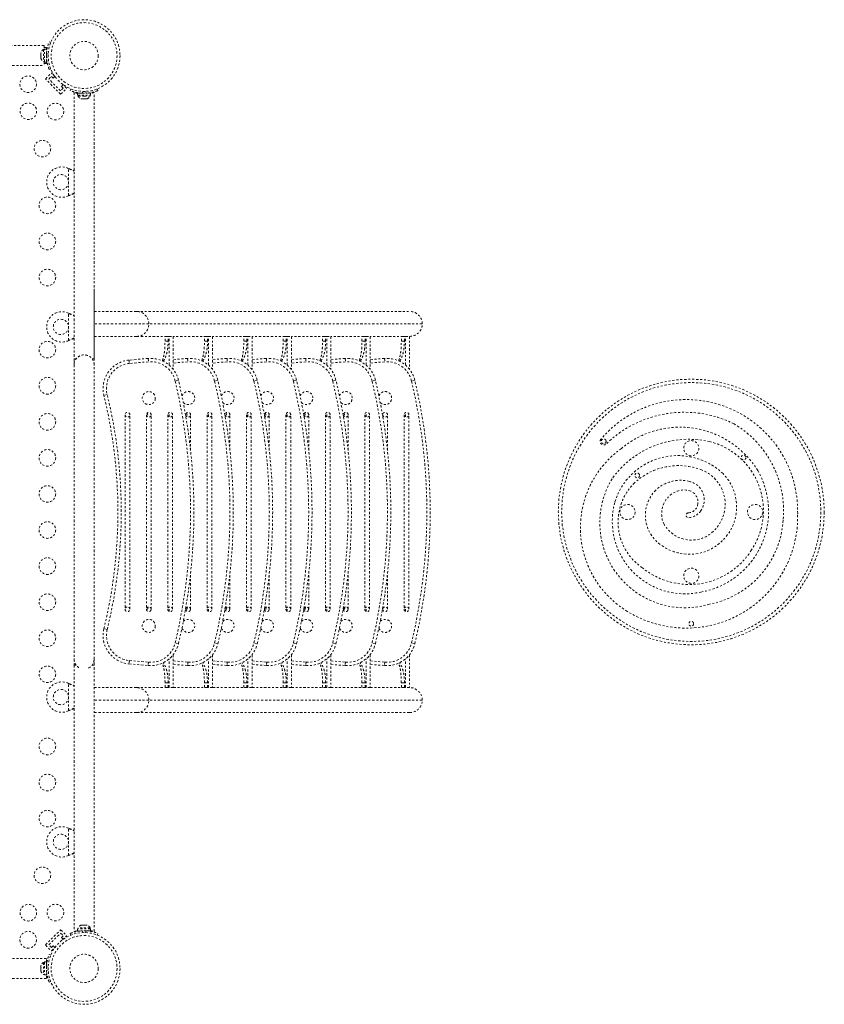
# Model space of a CAD drawing. Units: millimetres. Extents: x -60 to 1106, y 0 to 585.
# Drawn here: x 212 to 254, y 168 to 220 of the extents above; entities that cross this region are included whole.
import ezdxf

# ---------------------------------------------------------------- set-up
doc = ezdxf.new("R2010")
doc.units = ezdxf.units.MM
doc.header["$LTSCALE"] = 20
doc.linetypes.add('PHANTOM', pattern=[0.0127, 0.00635, -0.00127, 0.00127, -0.00127, 0.00127, -0.00127])
doc.layers.add('CONTOUR', color=7, linetype='Continuous')

msp = doc.modelspace()

# ---------------------------------------------------------------- linework, layer by layer
at = {"layer": 'CONTOUR', "linetype": 'PHANTOM', "lineweight": 0}
for p, q in [((213.37275, 218.50056), (213.45371, 218.46781)), ((213.10882, 218.29897), (210.16988, 218.29897)), ((212.94658, 217.91964), (212.93793, 217.88197)), ((212.93793, 217.90199), (212.94658, 217.91964)), ((212.93793, 217.91454), (212.93793, 217.90199)), ((212.93793, 217.88197), (212.93793, 217.90199)), ((212.93793, 217.88197), (212.93793, 217.78766)), ((213.12545, 218.09269), (213.07855, 218.09269)), ((213.07855, 218.09269), (213.07855, 217.4551)), ((213.10882, 218.29897), (213.10882, 218.09269)), ((213.23134, 218.19395), (213.10882, 218.19395)), ((213.23134, 218.11467), (213.12545, 218.11467)), ((213.12545, 217.43312), (213.12545, 218.11467)), ((213.23134, 218.11467), (213.23134, 218.19395)), ((213.23134, 217.43312), (213.23134, 218.11467)), ((213.32312, 217.84634), (213.23437, 217.88224)), ((212.93793, 217.74998), (212.93793, 217.78782)), ((212.93793, 217.78766), (212.94658, 217.76763)), ((212.94658, 217.76763), (212.93793, 217.74998)), ((212.93793, 217.74998), (212.93793, 217.65956)), ((212.93793, 217.65956), (212.94658, 217.62188)), ((212.93793, 217.65956), (212.93793, 217.64191)), ((212.93793, 217.64191), (212.93793, 217.63325)), ((212.94658, 217.62188), (212.93793, 217.64191)), ((213.07855, 217.4551), (213.12545, 217.4551)), ((213.10882, 217.4551), (213.10882, 217.24882)), ((213.10882, 217.35383), (213.23134, 217.35383)), ((213.12545, 217.43312), (213.23134, 217.43312)), ((213.23134, 217.58637), (213.24197, 217.58637)), ((213.23134, 217.35383), (213.23134, 217.43312)), ((213.26412, 217.41971), (213.23134, 217.41971)), ((213.23437, 217.66555), (213.32312, 217.70145)), ((210.16988, 217.24882), (213.10882, 217.24882)), ((213.18135, 216.53884), (213.49075, 216.84825)), ((213.45371, 217.07998), (213.37275, 217.04723)), ((213.70137, 216.63763), (213.49075, 216.84825)), ((213.97696, 215.74324), (213.18135, 216.53884)), ((213.35815, 216.53884), (213.49075, 216.67145)), ((213.97696, 215.92004), (213.35815, 216.53884)), ((213.49075, 216.67145), (213.5801, 216.58209)), ((213.5801, 216.58209), (213.67357, 216.67556)), ((214.10956, 216.05264), (213.97696, 215.92004)), ((213.97696, 215.74324), (214.28636, 216.05264)), ((214.11367, 216.23546), (214.0202, 216.14199)), ((214.0202, 216.14199), (214.10956, 216.05264)), ((214.28636, 216.05264), (214.07574, 216.26326)), ((214.48534, 215.92964), (214.51983, 216.01491)), ((214.68688, 215.82923), (214.68688, 201.79249)), ((214.85782, 215.78968), (214.85782, 215.82146)), ((214.87123, 215.78823), (214.87123, 215.68234)), ((214.87123, 215.78823), (215.55278, 215.78823)), ((215.02448, 215.79781), (215.02448, 215.78823)), ((215.14155, 215.88494), (215.10366, 215.79126)), ((215.32035, 215.79126), (215.28246, 215.88494)), ((215.39953, 215.78823), (215.39953, 215.79886)), ((215.55278, 215.68234), (215.55278, 215.78823)), ((215.73703, 201.79249), (215.73703, 215.82947)), ((215.90418, 216.01491), (215.93867, 215.92964)), ((214.87123, 215.68234), (215.55278, 215.68234)), ((214.89321, 215.68234), (214.89321, 215.63543)), ((214.89321, 215.63543), (215.212, 215.63543)), ((215.03998, 215.50347), (215.07263, 215.49481)), ((215.07263, 215.49481), (215.03998, 215.50347)), ((215.07263, 215.49481), (215.12599, 215.49481)), ((215.12599, 215.50347), (215.15864, 215.49481)), ((215.12599, 215.49481), (215.12599, 215.50347)), ((215.15864, 215.49481), (215.26537, 215.49481)), ((215.212, 215.63543), (215.5308, 215.63543)), ((215.26537, 215.49481), (215.29802, 215.50347)), ((215.29802, 215.50347), (215.29802, 215.49481)), ((215.29802, 215.49481), (215.35138, 215.49481)), ((215.38403, 215.50347), (215.35138, 215.49481)), ((215.35138, 215.49481), (215.38403, 215.50347)), ((215.5308, 215.63543), (215.5308, 215.68234)), ((214.68693, 213.10636), (214.68693, 209.10579)), ((215.73708, 209.10579), (215.73708, 213.10636)), ((214.39939, 211.82209), (214.42935, 211.80961)), ((214.39939, 211.82209), (214.42336, 211.80961)), ((214.39939, 210.39054), (214.39939, 211.82209)), ((214.42336, 211.80961), (214.42935, 211.80961)), ((214.42935, 210.40302), (214.39939, 210.39054)), ((214.42336, 210.40302), (214.39939, 210.39054)), ((214.42336, 210.40302), (214.42935, 210.40302)), ((215.73708, 201.47995), (215.73708, 205.48052)), ((214.39939, 204.19601), (214.42935, 204.18352)), ((214.39939, 204.19601), (214.42336, 204.18352)), ((214.39939, 202.76445), (214.39939, 204.19601)), ((214.42336, 204.18352), (214.42935, 204.18352)), ((215.73708, 204.29535), (217.97444, 204.29535)), ((217.97444, 204.29535), (232.3458, 204.29535)), ((218.62204, 203.63775), (215.73708, 203.63775)), ((233.01354, 203.63775), (218.62204, 203.63775)), ((217.97444, 202.98016), (215.73708, 202.98016)), ((219.57332, 202.98016), (217.97444, 202.98016)), ((219.47202, 202.73012), (219.47202, 202.98016)), ((219.63427, 202.98016), (219.57332, 202.98016)), ((219.63427, 202.98016), (219.68851, 202.98016)), ((219.63427, 202.73012), (219.63427, 202.98016)), ((219.68851, 202.98016), (219.9054, 202.98016)), ((219.68851, 201.46902), (219.68851, 202.98016)), ((221.64654, 202.98016), (219.9054, 202.98016)), ((219.9054, 202.98016), (219.9054, 201.24265)), ((221.54524, 202.73012), (221.54524, 202.98016)), ((221.70749, 202.98016), (221.64654, 202.98016)), ((221.70749, 202.98016), (221.76173, 202.98016)), ((221.70749, 202.73012), (221.70749, 202.98016)), ((221.76173, 202.98016), (221.97862, 202.98016)), ((221.76173, 201.46902), (221.76173, 202.98016)), ((223.71976, 202.98016), (221.97862, 202.98016)), ((221.97862, 202.98016), (221.97862, 201.24265)), ((223.61846, 202.73012), (223.61846, 202.98016)), ((223.78071, 202.98016), (223.71976, 202.98016)), ((223.78071, 202.98016), (223.83495, 202.98016)), ((223.78071, 202.73012), (223.78071, 202.98016)), ((223.83495, 202.98016), (224.05184, 202.98016)), ((223.83495, 201.46902), (223.83495, 202.98016)), ((225.79298, 202.98016), (224.05184, 202.98016)), ((224.05184, 202.98016), (224.05184, 201.24265)), ((225.69168, 202.73012), (225.69168, 202.98016)), ((225.85393, 202.98016), (225.79298, 202.98016)), ((225.85393, 202.98016), (225.90817, 202.98016)), ((225.85393, 202.73012), (225.85393, 202.98016)), ((225.90817, 202.98016), (226.12506, 202.98016)), ((225.90817, 201.46902), (225.90817, 202.98016)), ((227.8662, 202.98016), (226.12506, 202.98016)), ((226.12506, 202.98016), (226.12506, 201.24265)), ((227.7649, 202.73012), (227.7649, 202.98016)), ((227.92715, 202.98016), (227.8662, 202.98016)), ((227.92715, 202.98016), (227.98139, 202.98016)), ((227.92715, 202.73012), (227.92715, 202.98016)), ((227.98139, 202.98016), (228.19828, 202.98016)), ((227.98139, 201.46902), (227.98139, 202.98016)), ((229.93942, 202.98016), (228.19828, 202.98016)), ((228.19828, 202.98016), (228.19828, 201.24265)), ((229.83812, 202.73012), (229.83812, 202.98016)), ((230.00037, 202.98016), (229.93942, 202.98016)), ((230.00037, 202.98016), (230.05461, 202.98016)), ((230.00037, 202.73012), (230.00037, 202.98016)), ((230.05461, 202.98016), (230.2715, 202.98016)), ((230.05461, 201.46902), (230.05461, 202.98016)), ((232.01264, 202.98016), (230.2715, 202.98016)), ((230.2715, 202.98016), (230.2715, 201.24265)), ((231.91134, 202.73012), (231.91134, 202.98016)), ((232.07359, 202.98016), (232.01264, 202.98016)), ((232.07359, 202.98016), (232.12783, 202.98016)), ((232.07359, 202.73012), (232.07359, 202.98016)), ((232.12783, 202.98016), (232.34472, 202.98016)), ((232.12783, 201.46902), (232.12783, 202.98016)), ((232.3458, 202.98016), (232.34472, 202.98016)), ((232.34472, 202.98016), (232.34472, 201.24265)), ((214.42935, 202.77694), (214.39939, 202.76445)), ((214.42336, 202.77694), (214.39939, 202.76445)), ((214.42336, 202.77694), (214.42935, 202.77694)), ((219.63427, 202.73012), (219.47202, 202.73012)), ((221.70749, 202.73012), (221.54524, 202.73012)), ((223.78071, 202.73012), (223.61846, 202.73012)), ((225.85393, 202.73012), (225.69168, 202.73012)), ((227.92715, 202.73012), (227.7649, 202.73012)), ((230.00037, 202.73012), (229.83812, 202.73012)), ((232.07359, 202.73012), (231.91134, 202.73012)), ((214.79003, 201.79249), (214.68688, 201.79249)), ((214.68693, 201.79249), (214.68693, 201.47995)), ((215.73703, 201.79249), (215.63388, 201.79249)), ((218.58889, 201.81813), (217.58141, 201.72998)), ((218.58889, 201.81813), (218.6043, 201.642)), ((220.66211, 201.81813), (219.9054, 201.75192)), ((220.66211, 201.81813), (220.67752, 201.642)), ((222.73533, 201.81813), (221.97862, 201.75192)), ((222.73533, 201.81813), (222.75074, 201.642)), ((224.80855, 201.81813), (224.05184, 201.75192)), ((224.80855, 201.81813), (224.82396, 201.642)), ((226.88177, 201.81813), (226.12506, 201.75192)), ((226.88177, 201.81813), (226.89718, 201.642)), ((228.95499, 201.81813), (228.19828, 201.75192)), ((228.95499, 201.81813), (228.9704, 201.642)), ((231.02821, 201.81813), (230.2715, 201.75192)), ((231.02821, 201.81813), (231.04362, 201.642)), ((214.68693, 201.47995), (214.68693, 185.97774)), ((215.73708, 185.97774), (215.73708, 201.47995)), ((217.58141, 201.72998), (217.59682, 201.55385)), ((218.6043, 201.642), (217.59682, 201.55385)), ((220.67752, 201.642), (219.9054, 201.57445)), ((222.75074, 201.642), (221.97862, 201.57445)), ((224.82396, 201.642), (224.05184, 201.57445)), ((226.89718, 201.642), (226.12506, 201.57445)), ((228.9704, 201.642), (228.19828, 201.57445)), ((231.04362, 201.642), (230.2715, 201.57445)), ((220.17915, 200.67071), (220.00715, 200.62981)), ((222.25237, 200.67071), (222.08037, 200.62981)), ((224.32559, 200.67071), (224.15359, 200.62981)), ((226.39881, 200.67071), (226.2268, 200.62981)), ((228.47203, 200.67071), (228.30002, 200.62981)), ((230.54525, 200.67071), (230.37324, 200.62981)), ((232.61847, 200.67071), (232.44646, 200.62981)), ((216.42632, 199.9224), (216.25453, 199.88057)), ((217.36772, 198.85457), (217.36772, 188.60312)), ((217.61776, 188.60312), (217.61776, 198.85457)), ((218.49288, 198.85457), (218.49288, 188.60312)), ((218.53645, 198.94942), (218.57933, 198.73566)), ((218.72215, 198.92358), (218.7407, 198.8311)), ((218.74292, 188.60312), (218.74292, 198.85457)), ((219.61804, 198.85457), (219.61804, 188.60312)), ((219.68851, 198.74209), (219.68851, 198.96706)), ((219.86808, 188.60312), (219.86808, 198.85457)), ((220.5661, 198.85457), (220.5661, 198.77358)), ((220.60967, 198.94942), (220.65255, 198.73566)), ((220.79537, 198.92358), (220.81392, 198.8311)), ((220.81614, 196.98402), (220.81614, 198.85457)), ((221.69126, 198.85457), (221.69126, 188.60312)), ((221.76173, 198.74209), (221.76173, 198.96706)), ((221.9413, 188.60312), (221.9413, 198.85457)), ((222.63932, 198.85457), (222.63932, 198.77358)), ((222.68289, 198.94942), (222.72577, 198.73566)), ((222.86859, 198.92358), (222.88714, 198.8311)), ((222.88936, 196.98402), (222.88936, 198.85457)), ((223.76448, 198.85457), (223.76448, 188.60312)), ((223.83495, 198.74209), (223.83495, 198.96706)), ((224.01452, 188.60312), (224.01452, 198.85457)), ((224.71254, 198.85457), (224.71254, 198.77358)), ((224.75611, 198.94942), (224.79899, 198.73566)), ((224.94181, 198.92358), (224.96036, 198.8311)), ((224.96258, 196.98402), (224.96258, 198.85457)), ((225.8377, 198.85457), (225.8377, 188.60312)), ((225.90817, 198.74209), (225.90817, 198.96706)), ((226.08774, 188.60312), (226.08774, 198.85457)), ((226.78576, 198.85457), (226.78576, 198.77358)), ((226.82933, 198.94942), (226.87221, 198.73566)), ((227.01503, 198.92358), (227.03358, 198.8311)), ((227.0358, 196.98402), (227.0358, 198.85457)), ((227.91092, 198.85457), (227.91092, 188.60312)), ((227.98139, 198.74209), (227.98139, 198.96706)), ((228.16096, 188.60312), (228.16096, 198.85457)), ((228.85898, 198.85457), (228.85898, 198.77358)), ((228.90255, 198.94942), (228.94543, 198.73566)), ((229.08825, 198.92358), (229.10679, 198.8311)), ((229.10902, 196.98402), (229.10902, 198.85457)), ((229.98414, 198.85457), (229.98414, 188.60312)), ((230.05461, 198.74209), (230.05461, 198.96706)), ((230.23418, 188.60312), (230.23418, 198.85457)), ((230.9322, 198.85457), (230.9322, 198.77358)), ((231.18224, 196.98402), (231.18224, 198.85457)), ((232.05736, 198.85457), (232.05736, 188.60312)), ((232.12783, 198.74209), (232.12783, 198.96706)), ((232.3074, 188.60312), (232.3074, 198.85457)), ((220.81614, 188.60312), (220.81614, 190.47367)), ((222.88936, 188.60312), (222.88936, 190.47367)), ((224.96258, 188.60312), (224.96258, 190.47367)), ((227.0358, 188.60312), (227.0358, 190.47367)), ((229.10902, 188.60312), (229.10902, 190.47367)), ((231.18224, 188.60312), (231.18224, 190.47367)), ((218.57933, 188.72204), (218.53645, 188.50827)), ((218.7407, 188.62659), (218.72215, 188.53411)), ((219.68851, 188.49063), (219.68851, 188.71561)), ((220.5661, 188.68411), (220.5661, 188.60312)), ((220.65255, 188.72204), (220.60967, 188.50827)), ((220.81392, 188.62659), (220.79537, 188.53411)), ((221.76173, 188.49063), (221.76173, 188.71561)), ((222.63932, 188.68411), (222.63932, 188.60312)), ((222.72577, 188.72204), (222.68289, 188.50827)), ((222.88714, 188.62659), (222.86859, 188.53411)), ((223.83495, 188.49063), (223.83495, 188.71561)), ((224.71254, 188.68411), (224.71254, 188.60312)), ((224.79899, 188.72204), (224.75611, 188.50827)), ((224.96036, 188.62659), (224.94181, 188.53411)), ((225.90817, 188.49063), (225.90817, 188.71561)), ((226.78576, 188.68411), (226.78576, 188.60312)), ((226.87221, 188.72204), (226.82933, 188.50827)), ((227.03358, 188.62659), (227.01503, 188.53411)), ((227.98139, 188.49063), (227.98139, 188.71561)), ((228.85898, 188.68411), (228.85898, 188.60312)), ((228.94543, 188.72204), (228.90255, 188.50827)), ((229.10679, 188.62659), (229.08825, 188.53411)), ((230.05461, 188.49063), (230.05461, 188.71561)), ((230.9322, 188.68411), (230.9322, 188.60312)), ((232.12783, 188.49063), (232.12783, 188.71561)), ((216.42632, 187.53529), (216.25453, 187.57712)), ((220.17915, 186.78698), (220.00715, 186.82788)), ((222.25237, 186.78698), (222.08037, 186.82788)), ((224.32559, 186.78698), (224.15359, 186.82788)), ((226.39881, 186.78698), (226.2268, 186.82788)), ((228.47203, 186.78698), (228.30002, 186.82788)), ((230.54525, 186.78698), (230.37324, 186.82788)), ((232.61847, 186.78698), (232.44646, 186.82788)), ((214.68693, 185.97774), (214.68693, 185.6652)), ((215.73708, 185.6652), (215.73708, 185.97774)), ((217.59682, 185.90384), (217.58141, 185.72771)), ((217.58141, 185.72771), (218.58889, 185.63957)), ((217.59682, 185.90384), (218.6043, 185.8157)), ((218.6043, 185.8157), (218.58889, 185.63957)), ((219.68851, 184.47753), (219.68851, 185.98867)), ((219.9054, 186.21504), (219.9054, 184.47753)), ((219.9054, 185.88325), (220.67752, 185.8157)), ((219.9054, 185.70577), (220.66211, 185.63957)), ((220.67752, 185.8157), (220.66211, 185.63957)), ((221.76173, 184.47753), (221.76173, 185.98867)), ((221.97862, 186.21504), (221.97862, 184.47753)), ((221.97862, 185.88325), (222.75074, 185.8157)), ((221.97862, 185.70577), (222.73533, 185.63957)), ((222.75074, 185.8157), (222.73533, 185.63957)), ((223.83495, 184.47753), (223.83495, 185.98867)), ((224.05184, 186.21504), (224.05184, 184.47753)), ((224.05184, 185.88325), (224.82396, 185.8157)), ((224.05184, 185.70577), (224.80855, 185.63957)), ((224.82396, 185.8157), (224.80855, 185.63957)), ((225.90817, 184.47753), (225.90817, 185.98867)), ((226.12506, 186.21504), (226.12506, 184.47753)), ((226.12506, 185.88325), (226.89718, 185.8157)), ((226.12506, 185.70577), (226.88177, 185.63957)), ((226.89718, 185.8157), (226.88177, 185.63957)), ((227.98139, 184.47753), (227.98139, 185.98867)), ((228.19828, 186.21504), (228.19828, 184.47753)), ((228.19828, 185.88325), (228.9704, 185.8157)), ((228.19828, 185.70577), (228.95499, 185.63957)), ((228.9704, 185.8157), (228.95499, 185.63957)), ((230.05461, 184.47753), (230.05461, 185.98867)), ((230.2715, 186.21504), (230.2715, 184.47753)), ((230.2715, 185.88325), (231.04362, 185.8157)), ((230.2715, 185.70577), (231.02821, 185.63957)), ((231.04362, 185.8157), (231.02821, 185.63957)), ((232.12783, 184.47753), (232.12783, 185.98867)), ((232.34472, 186.21504), (232.34472, 184.47753)), ((214.68693, 185.6652), (214.68693, 171.62822)), ((214.68693, 185.6652), (214.79008, 185.6652)), ((215.63393, 185.6652), (215.73708, 185.6652)), ((215.73708, 171.62846), (215.73708, 185.6652)), ((214.39939, 184.69324), (214.42935, 184.68075)), ((214.39939, 184.69324), (214.42336, 184.68075)), ((214.39939, 183.26168), (214.39939, 184.69324)), ((214.42336, 184.68075), (214.42935, 184.68075)), ((219.47202, 184.47753), (219.47202, 184.72757)), ((219.63427, 184.72757), (219.47202, 184.72757)), ((219.63427, 184.47753), (219.63427, 184.72757)), ((221.54524, 184.47753), (221.54524, 184.72757)), ((221.70749, 184.72757), (221.54524, 184.72757)), ((221.70749, 184.47753), (221.70749, 184.72757)), ((223.61846, 184.47753), (223.61846, 184.72757)), ((223.78071, 184.72757), (223.61846, 184.72757)), ((223.78071, 184.47753), (223.78071, 184.72757)), ((225.69168, 184.47753), (225.69168, 184.72757)), ((225.85393, 184.72757), (225.69168, 184.72757)), ((225.85393, 184.47753), (225.85393, 184.72757)), ((227.7649, 184.47753), (227.7649, 184.72757)), ((227.92715, 184.72757), (227.7649, 184.72757)), ((227.92715, 184.47753), (227.92715, 184.72757)), ((229.83812, 184.47753), (229.83812, 184.72757)), ((230.00037, 184.72757), (229.83812, 184.72757)), ((230.00037, 184.47753), (230.00037, 184.72757)), ((231.91134, 184.47753), (231.91134, 184.72757)), ((232.07359, 184.72757), (231.91134, 184.72757)), ((232.07359, 184.47753), (232.07359, 184.72757)), ((215.73708, 184.47753), (217.97444, 184.47753)), ((217.97444, 184.47753), (219.57332, 184.47753)), ((219.63427, 184.47753), (219.57332, 184.47753)), ((219.68851, 184.47753), (219.63427, 184.47753)), ((219.9054, 184.47753), (219.68851, 184.47753)), ((219.9054, 184.47753), (221.64654, 184.47753)), ((221.70749, 184.47753), (221.64654, 184.47753)), ((221.76173, 184.47753), (221.70749, 184.47753)), ((221.97862, 184.47753), (221.76173, 184.47753)), ((221.97862, 184.47753), (223.71976, 184.47753)), ((223.78071, 184.47753), (223.71976, 184.47753)), ((223.83495, 184.47753), (223.78071, 184.47753)), ((224.05184, 184.47753), (223.83495, 184.47753)), ((224.05184, 184.47753), (225.79298, 184.47753)), ((225.85393, 184.47753), (225.79298, 184.47753)), ((225.90817, 184.47753), (225.85393, 184.47753)), ((226.12506, 184.47753), (225.90817, 184.47753)), ((226.12506, 184.47753), (227.8662, 184.47753)), ((227.92715, 184.47753), (227.8662, 184.47753)), ((227.98139, 184.47753), (227.92715, 184.47753)), ((228.19828, 184.47753), (227.98139, 184.47753)), ((228.19828, 184.47753), (229.93942, 184.47753)), ((230.00037, 184.47753), (229.93942, 184.47753)), ((230.05461, 184.47753), (230.00037, 184.47753)), ((230.2715, 184.47753), (230.05461, 184.47753)), ((230.2715, 184.47753), (232.01264, 184.47753)), ((232.07359, 184.47753), (232.01264, 184.47753)), ((232.12783, 184.47753), (232.07359, 184.47753)), ((232.34472, 184.47753), (232.12783, 184.47753)), ((232.34472, 184.47753), (232.3458, 184.47753)), ((218.62204, 183.81994), (215.73708, 183.81994)), ((233.01354, 183.81994), (218.62204, 183.81994)), ((214.42935, 183.27417), (214.39939, 183.26168)), ((214.42336, 183.27417), (214.39939, 183.26168)), ((214.42336, 183.27417), (214.42935, 183.27417)), ((217.97444, 183.16234), (215.73708, 183.16234)), ((232.3458, 183.16234), (217.97444, 183.16234)), ((214.39939, 177.06716), (214.42935, 177.05467)), ((214.39939, 177.06716), (214.42336, 177.05467)), ((214.39939, 175.6356), (214.39939, 177.06716)), ((214.42336, 177.05467), (214.42935, 177.05467)), ((214.42935, 175.64808), (214.39939, 175.6356)), ((214.42336, 175.64808), (214.39939, 175.6356)), ((214.42336, 175.64808), (214.42935, 175.64808)), ((213.18135, 170.91885), (213.97696, 171.71446)), ((213.97696, 171.71446), (214.28636, 171.40505)), ((214.87123, 171.77535), (214.87123, 171.66946)), ((215.5523, 171.77535), (214.87123, 171.77535)), ((214.89321, 171.82226), (214.89321, 171.77535)), ((215.5308, 171.82226), (214.89321, 171.82226)), ((215.0964, 171.96288), (215.07136, 171.96288)), ((215.08502, 171.95423), (215.0964, 171.96288)), ((215.12183, 171.96288), (215.08502, 171.95423)), ((215.11501, 171.96288), (215.0964, 171.96288)), ((215.12183, 171.96288), (215.11501, 171.96288)), ((215.22358, 171.96288), (215.12183, 171.96288)), ((215.24901, 171.95423), (215.22358, 171.96288)), ((215.22358, 171.96288), (215.25107, 171.96288)), ((215.26039, 171.96288), (215.24901, 171.95423)), ((215.25107, 171.96288), (215.26039, 171.96288)), ((215.33918, 171.96288), (215.26039, 171.96288)), ((215.376, 171.95423), (215.33918, 171.96288)), ((215.33918, 171.96288), (215.35056, 171.96288)), ((215.35056, 171.96288), (215.376, 171.95423)), ((215.35265, 171.96288), (215.35056, 171.96288)), ((215.5308, 171.77535), (215.5308, 171.82226)), ((215.5523, 171.66946), (215.5523, 171.77535)), ((215.5523, 171.77535), (215.55278, 171.77535)), ((215.55278, 171.77535), (215.55278, 171.66946)), ((213.35815, 170.91885), (213.97696, 171.53765)), ((213.97696, 171.53765), (214.10956, 171.40505)), ((214.10956, 171.40505), (214.0202, 171.3157)), ((214.0202, 171.3157), (214.11367, 171.22223)), ((214.07574, 171.19444), (214.28636, 171.40505)), ((214.51983, 171.44278), (214.48534, 171.52805)), ((214.85782, 171.63668), (214.85782, 171.66802)), ((215.5523, 171.66946), (214.87123, 171.66946)), ((215.02448, 171.66946), (215.02448, 171.65883)), ((215.10366, 171.66643), (215.14155, 171.57275)), ((215.28246, 171.57275), (215.32035, 171.66643)), ((215.39953, 171.65988), (215.39953, 171.66946)), ((215.5523, 171.66946), (215.55278, 171.66946)), ((215.93867, 171.52805), (215.90418, 171.44278)), ((213.18135, 170.91885), (213.49075, 170.60944)), ((213.49075, 170.78625), (213.35815, 170.91885)), ((213.5801, 170.8756), (213.49075, 170.78625)), ((213.49075, 170.60944), (213.70137, 170.82006)), ((213.67357, 170.78213), (213.5801, 170.8756)), ((213.23134, 170.20887), (210.16988, 170.20887)), ((213.23134, 170.02457), (213.23134, 170.20887)), ((213.37275, 170.41046), (213.45371, 170.37772)), ((212.94658, 169.85343), (212.93793, 169.81811)), ((212.93793, 169.82437), (212.94658, 169.85343)), ((212.93793, 169.81811), (212.93793, 169.82437)), ((212.93793, 169.81811), (212.93793, 169.75013)), ((212.93793, 169.75013), (212.94658, 169.74386)), ((212.93793, 169.72287), (212.93793, 169.75013)), ((212.94658, 169.74386), (212.93793, 169.7148)), ((212.93793, 169.7148), (212.93793, 169.72287)), ((212.93793, 169.7148), (212.93793, 169.60956)), ((213.12545, 170.00259), (213.07855, 170.00259)), ((213.07855, 170.00259), (213.07855, 169.38507)), ((213.23134, 170.02457), (213.12545, 170.02457)), ((213.12545, 170.02457), (213.12545, 169.34303)), ((213.23134, 170.03798), (213.26457, 170.03798)), ((213.23134, 170.02457), (213.23134, 169.34303)), ((213.32312, 169.75624), (213.23437, 169.79215)), ((210.16988, 169.15872), (213.23134, 169.15872)), ((212.93793, 169.60956), (212.94658, 169.57423)), ((212.93793, 169.60723), (212.93793, 169.60956)), ((212.93793, 169.60723), (212.93793, 169.59073)), ((212.93793, 169.59073), (212.93793, 169.58049)), ((212.93793, 169.58049), (212.93793, 169.54323)), ((212.94658, 169.57423), (212.93793, 169.58049)), ((213.07855, 169.38507), (213.07855, 169.365)), ((213.07855, 169.365), (213.12545, 169.365)), ((213.12545, 169.34303), (213.23134, 169.34303)), ((213.23134, 169.49627), (213.24197, 169.49627)), ((213.23134, 169.15872), (213.23134, 169.34303)), ((213.23437, 169.57545), (213.32312, 169.61135)), ((213.45371, 168.98988), (213.37275, 168.95713))]:
    msp.add_line(p, q, dxfattribs=at)
for centre, radius in [((215.212, 217.77389), 1.89027), ((215.212, 217.77389), 1.7344), ((215.212, 217.77389), 0.74739), ((212.26719, 216.2633), 0.43756), ((212.27709, 214.83898), 0.43756), ((213.70141, 214.82908), 0.43756), ((213.01665, 212.87015), 0.43756), ((213.99183, 211.10631), 0.40006), ((213.27815, 209.88114), 0.43756), ((213.27815, 207.98087), 0.43756), ((213.27815, 206.0806), 0.43756), ((213.99183, 203.48023), 0.40006), ((213.27815, 202.28006), 0.43756), ((213.27815, 200.37979), 0.43756), ((247.17491, 193.72885), 7.00099), ((247.17491, 193.72885), 6.82419), ((218.6179, 199.7297), 0.34385), ((213.27815, 198.47952), 0.43756), ((242.56512, 197.45277), 0.12502), ((247.17491, 197.08808), 0.40006), ((213.27815, 196.57925), 0.43756), ((249.92957, 196.59973), 0.12502), ((244.3293, 195.65458), 0.12502), ((213.27815, 194.67898), 0.43756), ((243.81568, 193.72885), 0.40006), ((250.53415, 193.72885), 0.40006), ((213.27815, 192.77871), 0.43756), ((213.27815, 190.87844), 0.43756), ((247.17491, 190.36961), 0.40006), ((213.27815, 188.97817), 0.43756), ((218.6179, 187.72799), 0.34385), ((247.17491, 187.84261), 0.12502), ((213.27815, 187.0779), 0.43756), ((213.27815, 185.17763), 0.43756), ((213.99183, 183.97746), 0.40006), ((213.27815, 181.37709), 0.43756), ((213.27815, 179.47682), 0.43756), ((213.27815, 177.57655), 0.43756), ((213.99183, 176.35138), 0.40006), ((213.01665, 174.58754), 0.43756), ((212.27709, 172.61871), 0.43756), ((213.70141, 172.62861), 0.43756), ((212.26719, 171.19439), 0.43756), ((215.212, 169.6838), 1.89027), ((215.212, 169.6838), 1.7344), ((215.212, 169.6838), 0.74739)]:
    msp.add_circle(centre, radius, dxfattribs=at)
for centre, radius, start, end in [((213.18655, 217.86286), 0.25394, 115.170658, 168.258924), ((215.16912, 217.77389), 1.93778, 176.794751, 183.205249), ((213.18655, 217.68492), 0.25394, 191.741076, 244.829342), ((215.212, 217.726), 1.93778, 266.794751, 273.205249), ((215.12303, 215.74344), 0.25394, 205.170658, 251.773154), ((215.30098, 215.74344), 0.25394, 288.512587, 334.829342), ((214.04184, 211.10631), 0.80011, 63.456637, 296.543363), ((214.04184, 203.48023), 0.80011, 63.456637, 296.543363), ((217.96941, 203.64271), 0.65266, 359.564808, 89.558095), ((217.96941, 203.6328), 0.65266, 270.441905, 0.435192), ((215.212, 201.47995), 0.52507, 0, 180), ((215.21196, 201.47995), 0.52507, 69.534557, 143.470393), ((218.71964, 200.32362), 1.50021, 13.377316, 95), ((220.79286, 200.32362), 1.50021, 13.377316, 95), ((222.86608, 200.32362), 1.50021, 13.377316, 95), ((224.9393, 200.32362), 1.50021, 13.377316, 95), ((227.01252, 200.32362), 1.50021, 13.377316, 95), ((229.08574, 200.32362), 1.50021, 13.377316, 95), ((231.15896, 200.32362), 1.50021, 13.377316, 95), ((217.71216, 200.23548), 1.50021, 95, 193.684258), ((217.71216, 200.23548), 1.32341, 95, 193.684258), ((218.71964, 200.32362), 1.32341, 13.377316, 95), ((220.79286, 200.32362), 1.32341, 13.377316, 95), ((222.86608, 200.32362), 1.32341, 13.377316, 95), ((224.9393, 200.32362), 1.32341, 13.377316, 95), ((227.01252, 200.32362), 1.32341, 13.377316, 95), ((229.08574, 200.32362), 1.32341, 13.377316, 95), ((231.15896, 200.32362), 1.32341, 13.377316, 95), ((190.98898, 193.72885), 29.82746, 346.622684, 13.377316), ((190.98898, 193.72885), 30.00426, 346.622684, 13.377316), ((193.0622, 193.72885), 29.82746, 346.622684, 13.377316), ((193.0622, 193.72885), 30.00426, 346.622684, 13.377316), ((195.13542, 193.72885), 29.82746, 346.622684, 13.377316), ((195.13542, 193.72885), 30.00426, 346.622684, 13.377316), ((197.20864, 193.72885), 29.82746, 346.622684, 13.377316), ((197.20864, 193.72885), 30.00426, 346.622684, 13.377316), ((199.28186, 193.72885), 29.82746, 346.622684, 13.377316), ((199.28186, 193.72885), 30.00426, 346.622684, 13.377316), ((201.35508, 193.72885), 29.82746, 346.622684, 13.377316), ((201.35508, 193.72885), 30.00426, 346.622684, 13.377316), ((203.42829, 193.72885), 29.82746, 346.622684, 13.377316), ((203.42829, 193.72885), 30.00426, 346.622684, 13.377316), ((190.98898, 193.72885), 26.00369, 346.315742, 13.684258), ((190.98898, 193.72885), 26.1805, 346.315742, 13.684258), ((220.69112, 199.7297), 0.34385, 221.183756, 161.66017), ((222.76434, 199.7297), 0.34385, 221.183756, 161.66017), ((224.83756, 199.7297), 0.34385, 221.183756, 161.66017), ((226.91078, 199.7297), 0.34385, 221.183756, 161.66017), ((228.984, 199.7297), 0.34385, 221.183756, 161.66017), ((231.05722, 199.7297), 0.34385, 221.183756, 161.66017), ((246.90515, 193.78303), 5.87109, 358.607947, 139.783599), ((217.49274, 198.85457), 0.12502, 0, 180), ((217.49274, 198.85457), 0.12502, 180, 0), ((218.6179, 198.85457), 0.12502, 0, 180), ((218.6179, 198.85457), 0.12502, 180, 0), ((219.74306, 198.85457), 0.12502, 0, 180), ((219.74306, 198.85457), 0.12502, 180, 270), ((219.74306, 198.85457), 0.12502, 180, 0), ((220.69112, 198.85457), 0.12502, 0, 180), ((220.69112, 198.85457), 0.12502, 180, 0), ((221.81628, 198.85457), 0.12502, 0, 180), ((221.81628, 198.85457), 0.12502, 180, 270), ((221.81628, 198.85457), 0.12502, 180, 0), ((222.76434, 198.85457), 0.12502, 0, 180), ((222.76434, 198.85457), 0.12502, 180, 0), ((223.8895, 198.85457), 0.12502, 0, 180), ((223.8895, 198.85457), 0.12502, 180, 270), ((223.8895, 198.85457), 0.12502, 180, 0), ((224.83756, 198.85457), 0.12502, 0, 180), ((224.83756, 198.85457), 0.12502, 180, 0), ((225.96272, 198.85457), 0.12502, 0, 180), ((225.96272, 198.85457), 0.12502, 180, 270), ((225.96272, 198.85457), 0.12502, 180, 0), ((226.91078, 198.85457), 0.12502, 0, 180), ((226.91078, 198.85457), 0.12502, 180, 0), ((228.03594, 198.85457), 0.12502, 0, 180), ((228.03594, 198.85457), 0.12502, 180, 270), ((228.03594, 198.85457), 0.12502, 180, 0), ((228.984, 198.85457), 0.12502, 0, 180), ((228.984, 198.85457), 0.12502, 180, 0), ((230.10916, 198.85457), 0.12502, 0, 180), ((230.10916, 198.85457), 0.12502, 180, 270), ((230.10916, 198.85457), 0.12502, 180, 0), ((231.05722, 198.85457), 0.12502, 0, 180), ((231.05722, 198.85457), 0.12502, 180, 0), ((232.18238, 198.85457), 0.12502, 0, 180), ((232.18238, 198.85457), 0.12502, 180, 270), ((232.18238, 198.85457), 0.12502, 180, 0), ((246.81253, 193.07057), 5.91528, 63.762903, 134.10517), ((246.58146, 193.39122), 4.80591, 31.580786, 129.962495), ((246.69383, 193.78814), 5.34094, 355.238649, 59.212771), ((242.56512, 197.45277), 0.18753, 139.783599, 314.10517), ((247.04138, 192.60049), 4.96139, 77.088336, 144.511375), ((247.22728, 193.80571), 3.74615, 325.44332, 75.740684), ((246.47803, 192.88717), 5.14164, 125.466844, 237.711667), ((246.46364, 193.23394), 3.46675, 46.565315, 163.363285), ((246.50013, 192.77726), 3.39672, 68.594296, 132.823812), ((247.06577, 193.99957), 2.49839, 234.879433, 44.520483), ((246.92073, 193.76433), 4.32377, 280.146515, 29.722862), ((247.01102, 194.13612), 1.94524, 309.30134, 67.996606), ((246.84186, 193.16762), 4.48306, 148.937059, 285.823546), ((246.22097, 193.19676), 2.9004, 134.412391, 235.355707), ((246.60085, 193.50603), 1.89309, 75.443331, 133.190575), ((246.85274, 194.36218), 1.00152, 324.1733, 77.081243), ((246.65231, 193.55194), 1.8961, 135.2743, 237.317726), ((246.87955, 193.63947), 1.26648, 124.874852, 204.0856), ((246.79572, 193.81482), 1.07515, 70.341609, 126.552884), ((246.8643, 194.23594), 0.66002, 347.737562, 63.634536), ((246.84819, 193.24917), 3.83288, 165.227604, 282.571222), ((246.98823, 194.22052), 0.53577, 273.687506, 346.533275), ((246.90406, 193.48242), 5.87257, 237.300116, 1.541501), ((247.03105, 193.55612), 0.13002, 93.687506, 275.864585), ((246.95314, 194.3146), 0.8925, 275.864585, 322.876966), ((247.18374, 193.90411), 1.65635, 208.151957, 309.761675), ((247.20003, 193.59941), 4.82304, 280.322684, 356.974069), ((247.05703, 193.78729), 3.87752, 230.145461, 327.094622), ((217.49274, 188.60312), 0.12502, 0, 180), ((217.49274, 188.60312), 0.12502, 180, 0), ((218.6179, 188.60312), 0.12502, 0, 180), ((218.6179, 188.60312), 0.12502, 180, 0), ((219.74306, 188.60312), 0.12502, 0, 180), ((219.74306, 188.60312), 0.12502, 180, 0), ((220.69112, 188.60312), 0.12502, 0, 180), ((220.69112, 188.60312), 0.12502, 180, 0), ((221.81628, 188.60312), 0.12502, 0, 180), ((221.81628, 188.60312), 0.12502, 180, 0), ((222.76434, 188.60312), 0.12502, 0, 180), ((222.76434, 188.60312), 0.12502, 180, 0), ((223.8895, 188.60312), 0.12502, 0, 180), ((223.8895, 188.60312), 0.12502, 180, 0), ((224.83756, 188.60312), 0.12502, 0, 180), ((224.83756, 188.60312), 0.12502, 180, 0), ((225.96272, 188.60312), 0.12502, 0, 180), ((225.96272, 188.60312), 0.12502, 180, 0), ((226.91078, 188.60312), 0.12502, 0, 180), ((226.91078, 188.60312), 0.12502, 180, 0), ((228.03594, 188.60312), 0.12502, 0, 180), ((228.03594, 188.60312), 0.12502, 180, 0), ((228.984, 188.60312), 0.12502, 0, 180), ((228.984, 188.60312), 0.12502, 180, 0), ((230.10916, 188.60312), 0.12502, 0, 180), ((230.10916, 188.60312), 0.12502, 180, 0), ((231.05722, 188.60312), 0.12502, 0, 180), ((231.05722, 188.60312), 0.12502, 180, 0), ((232.18238, 188.60312), 0.12502, 0, 180), ((232.18238, 188.60312), 0.12502, 180, 0), ((220.69112, 187.72799), 0.34385, 199.025984, 138.816244), ((222.76434, 187.72799), 0.34385, 199.025984, 138.816244), ((224.83756, 187.72799), 0.34385, 199.025984, 138.816244), ((226.91078, 187.72799), 0.34385, 199.025984, 138.816244), ((228.984, 187.72799), 0.34385, 199.025984, 138.816244), ((231.05722, 187.72799), 0.34385, 199.025984, 138.816244), ((217.71216, 187.22221), 1.50021, 166.315742, 265), ((217.71216, 187.22221), 1.32341, 166.315742, 265), ((218.71964, 187.13407), 1.50021, 265, 346.622684), ((218.71964, 187.13407), 1.32341, 265, 346.622684), ((220.79286, 187.13407), 1.50021, 265, 346.622684), ((220.79286, 187.13407), 1.32341, 265, 346.622684), ((222.86608, 187.13407), 1.50021, 265, 346.622684), ((222.86608, 187.13407), 1.32341, 265, 346.622684), ((224.9393, 187.13407), 1.50021, 265, 346.622684), ((224.9393, 187.13407), 1.32341, 265, 346.622684), ((227.01252, 187.13407), 1.50021, 265, 346.622684), ((227.01252, 187.13407), 1.32341, 265, 346.622684), ((229.08574, 187.13407), 1.50021, 265, 346.622684), ((229.08574, 187.13407), 1.32341, 265, 346.622684), ((231.15896, 187.13407), 1.50021, 265, 346.622684), ((231.15896, 187.13407), 1.32341, 265, 346.622684), ((215.212, 185.97774), 0.52507, 180, 244.791235), ((215.212, 185.97774), 0.52507, 295.208765, 0), ((214.04184, 183.97746), 0.80011, 63.456637, 296.543363), ((217.96941, 183.8249), 0.65266, 359.564808, 89.558095), ((217.96941, 183.81498), 0.65266, 270.441905, 0.435192), ((214.04184, 176.35138), 0.80011, 63.456637, 296.543363), ((215.12303, 171.71426), 0.25394, 101.741076, 154.829342), ((215.30098, 171.71426), 0.25394, 25.170658, 78.258924), ((215.212, 169.73169), 1.93778, 86.794751, 93.205249), ((213.18655, 169.77277), 0.25394, 115.170658, 168.408274), ((215.16912, 169.6838), 1.93778, 176.794751, 183.205249), ((213.18655, 169.59483), 0.25394, 191.741076, 244.829342)]:
    msp.add_arc(centre, radius, start, end, dxfattribs=at)
for centre, major_axis, start_param, end_param in [((232.3458, 203.63775), (-0.66774, 0), 3.14159265, 4.71238898), ((232.3458, 203.63775), (0.66774, 0), 4.71238898, 6.28318531), ((232.3458, 183.81994), (-0.66774, 0), 3.14159265, 4.71238898), ((232.3458, 183.81994), (0.66774, 0), 4.71238898, 6.28318531)]:
    msp.add_ellipse(centre, major_axis=major_axis, ratio=0.98480775, start_param=start_param, end_param=end_param, dxfattribs=at)
for points, knots in [([(213.23437, 217.88224), (213.23684, 217.91667), (213.24184, 217.9865), (213.2561, 218.08765), (213.27437, 218.18365), (213.2951, 218.26915), (213.31651, 218.34352), (213.33647, 218.40431), (213.35348, 218.45144), (213.36883, 218.49103), (213.37127, 218.49697), (213.37275, 218.50056)], [0, 0, 0, 0, 0.10435176, 0.21161938, 0.31601402, 0.42360407, 0.52535367, 0.63000006, 0.73279438, 0.83847833, 1, 1, 1, 1]), ([(213.37275, 217.04723), (213.37212, 217.04877), (213.37085, 217.0519), (213.36081, 217.07719), (213.34567, 217.1175), (213.32654, 217.17276), (213.30512, 217.24238), (213.28381, 217.32301), (213.26436, 217.41388), (213.24531, 217.52735), (213.23846, 217.61385), (213.23437, 217.66555)], [0, 0, 0, 0, 0.1046308, 0.21229052, 0.31692305, 0.42461393, 0.52873339, 0.6359768, 0.73828824, 0.84359296, 1, 1, 1, 1]), ([(215.10366, 215.79126), (215.06922, 215.79373), (214.99939, 215.79873), (214.89825, 215.81299), (214.80225, 215.83126), (214.71674, 215.85198), (214.64238, 215.87339), (214.58158, 215.89335), (214.53446, 215.91037), (214.49487, 215.92572), (214.48893, 215.92816), (214.48534, 215.92964)], [0, 0, 0, 0, 0.10435176, 0.21161938, 0.31601402, 0.42360407, 0.52535367, 0.63000006, 0.73279438, 0.83847833, 1, 1, 1, 1]), ([(214.87123, 215.78741), (214.86523, 215.78841), (214.83613, 215.79327), (214.79295, 215.8027), (214.74458, 215.81398), (214.71015, 215.82302), (214.68987, 215.82862), (214.68839, 215.82904), (214.68773, 215.82923)], [0, 0, 0, 0, 0.05024405, 0.24375245, 0.44278871, 0.63733128, 0.83786489, 1, 1, 1, 1]), ([(215.93867, 215.92964), (215.93713, 215.92901), (215.93399, 215.92774), (215.90871, 215.9177), (215.86839, 215.90256), (215.81313, 215.88343), (215.74352, 215.86201), (215.66288, 215.8407), (215.57202, 215.82125), (215.45854, 215.80219), (215.37204, 215.79535), (215.32035, 215.79126)], [0, 0, 0, 0, 0.1046308, 0.21229052, 0.31692305, 0.42461393, 0.52873339, 0.6359768, 0.73828824, 0.84359296, 1, 1, 1, 1]), ([(215.73703, 215.82947), (215.73569, 215.82909), (215.73296, 215.82831), (215.711, 215.82227), (215.67663, 215.81332), (215.62891, 215.80226), (215.58679, 215.79306), (215.55827, 215.78833), (215.55278, 215.78742)], [0, 0, 0, 0, 0.18781277, 0.38120498, 0.56898166, 0.76197144, 0.95412421, 1, 1, 1, 1]), ([(214.42336, 211.80961), (214.46909, 211.78644), (214.55726, 211.74176), (214.64479, 211.70853), (214.68693, 211.69253)], [0, 0, 0, 0, 0.518633273, 1, 1, 1, 1]), ([(214.42935, 211.80961), (214.48675, 211.78609), (214.57355, 211.75051), (214.65824, 211.72439), (214.68693, 211.71554)], [0, 0, 0, 0, 0.66122927, 1, 1, 1, 1]), ([(214.68693, 210.52065), (214.64907, 210.50591), (214.56195, 210.47198), (214.47342, 210.42793), (214.42336, 210.40302)], [0, 0, 0, 0, 0.43455765, 1, 1, 1, 1]), ([(214.68693, 210.49832), (214.68155, 210.49666), (214.63938, 210.48361), (214.55307, 210.45182), (214.47227, 210.41995), (214.42935, 210.40302)], [0, 0, 0, 0, 0.06420179, 0.50288868, 1, 1, 1, 1]), ([(214.42336, 204.18352), (214.46909, 204.16035), (214.55726, 204.11568), (214.64479, 204.08244), (214.68693, 204.06645)], [0, 0, 0, 0, 0.518633273, 1, 1, 1, 1]), ([(214.42935, 204.18352), (214.48675, 204.16), (214.57355, 204.12443), (214.65824, 204.09831), (214.68693, 204.08946)], [0, 0, 0, 0, 0.66122927, 1, 1, 1, 1]), ([(214.68693, 202.89457), (214.64907, 202.87983), (214.56195, 202.8459), (214.47342, 202.80185), (214.42336, 202.77694)], [0, 0, 0, 0, 0.43455765, 1, 1, 1, 1]), ([(214.68693, 202.87224), (214.68155, 202.87057), (214.63938, 202.85753), (214.55307, 202.82574), (214.47227, 202.79387), (214.42935, 202.77694)], [0, 0, 0, 0, 0.06420179, 0.50288868, 1, 1, 1, 1]), ([(219.32949, 201.68916), (219.33438, 201.70168), (219.35358, 201.75088), (219.37993, 201.84221), (219.40914, 201.963), (219.44241, 202.15097), (219.46747, 202.40668), (219.4705, 202.62193), (219.47202, 202.73012)], [0, 0, 0, 0, 0.03811091, 0.14981282, 0.27095491, 0.39313841, 0.69496883, 1, 1, 1, 1]), ([(219.3764, 201.66507), (219.38215, 201.67341), (219.40738, 201.71003), (219.45646, 201.7976), (219.51608, 201.92993), (219.57088, 202.10349), (219.60874, 202.2977), (219.6306, 202.51284), (219.63305, 202.65769), (219.63427, 202.73012)], [0, 0, 0, 0, 0.027075342, 0.118865867, 0.271885257, 0.422678319, 0.616921049, 0.808451701, 1, 1, 1, 1]), ([(221.40271, 201.68916), (221.4076, 201.70168), (221.4268, 201.75088), (221.45315, 201.84221), (221.48236, 201.963), (221.51563, 202.15097), (221.54069, 202.40668), (221.54372, 202.62193), (221.54524, 202.73012)], [0, 0, 0, 0, 0.03811091, 0.14981282, 0.27095491, 0.39313841, 0.69496883, 1, 1, 1, 1]), ([(221.44962, 201.66507), (221.45537, 201.67341), (221.4806, 201.71003), (221.52968, 201.7976), (221.5893, 201.92993), (221.6441, 202.10349), (221.68196, 202.2977), (221.70382, 202.51284), (221.70627, 202.65769), (221.70749, 202.73012)], [0, 0, 0, 0, 0.02707534, 0.11886587, 0.27188526, 0.42267832, 0.61692105, 0.8084517, 1, 1, 1, 1]), ([(223.47593, 201.68916), (223.48082, 201.70168), (223.50002, 201.75088), (223.52637, 201.84221), (223.55558, 201.963), (223.58885, 202.15097), (223.61391, 202.40668), (223.61694, 202.62193), (223.61846, 202.73012)], [0, 0, 0, 0, 0.03811091, 0.14981282, 0.27095491, 0.39313841, 0.69496883, 1, 1, 1, 1]), ([(223.52284, 201.66507), (223.52859, 201.67341), (223.55381, 201.71003), (223.6029, 201.7976), (223.66252, 201.92993), (223.71732, 202.10349), (223.75518, 202.2977), (223.77704, 202.51284), (223.77949, 202.65769), (223.78071, 202.73012)], [0, 0, 0, 0, 0.02707534, 0.11886587, 0.27188526, 0.42267832, 0.61692105, 0.8084517, 1, 1, 1, 1]), ([(225.54915, 201.68916), (225.55404, 201.70168), (225.57324, 201.75088), (225.59959, 201.84221), (225.6288, 201.963), (225.66207, 202.15097), (225.68713, 202.40668), (225.69016, 202.62193), (225.69168, 202.73012)], [0, 0, 0, 0, 0.03811091, 0.14981282, 0.27095491, 0.39313841, 0.69496883, 1, 1, 1, 1]), ([(225.59606, 201.66507), (225.60181, 201.67341), (225.62703, 201.71003), (225.67612, 201.7976), (225.73574, 201.92993), (225.79054, 202.10349), (225.8284, 202.2977), (225.85026, 202.51284), (225.85271, 202.65769), (225.85393, 202.73012)], [0, 0, 0, 0, 0.02707534, 0.11886587, 0.27188526, 0.42267832, 0.61692105, 0.8084517, 1, 1, 1, 1]), ([(227.62237, 201.68916), (227.62726, 201.70168), (227.64646, 201.75088), (227.67281, 201.84221), (227.70201, 201.963), (227.73529, 202.15097), (227.76035, 202.40668), (227.76338, 202.62193), (227.7649, 202.73012)], [0, 0, 0, 0, 0.03811091, 0.14981282, 0.27095491, 0.39313841, 0.69496883, 1, 1, 1, 1]), ([(227.66928, 201.66507), (227.67503, 201.67341), (227.70025, 201.71003), (227.74934, 201.7976), (227.80896, 201.92993), (227.86376, 202.10349), (227.90162, 202.2977), (227.92348, 202.51284), (227.92593, 202.65769), (227.92715, 202.73012)], [0, 0, 0, 0, 0.02707534, 0.11886587, 0.27188526, 0.42267832, 0.61692105, 0.8084517, 1, 1, 1, 1]), ([(229.69559, 201.68916), (229.70048, 201.70168), (229.71968, 201.75088), (229.74603, 201.84221), (229.77523, 201.963), (229.80851, 202.15097), (229.83357, 202.40668), (229.8366, 202.62193), (229.83812, 202.73012)], [0, 0, 0, 0, 0.03811091, 0.14981282, 0.27095491, 0.39313841, 0.69496883, 1, 1, 1, 1]), ([(229.7425, 201.66507), (229.74825, 201.67341), (229.77347, 201.71003), (229.82256, 201.7976), (229.88218, 201.92993), (229.93698, 202.10349), (229.97484, 202.2977), (229.9967, 202.51284), (229.99915, 202.65769), (230.00037, 202.73012)], [0, 0, 0, 0, 0.02707534, 0.11886587, 0.27188526, 0.42267832, 0.61692105, 0.8084517, 1, 1, 1, 1]), ([(231.76881, 201.68916), (231.7737, 201.70168), (231.7929, 201.75088), (231.81925, 201.84221), (231.84845, 201.963), (231.88173, 202.15097), (231.90679, 202.40668), (231.90982, 202.62193), (231.91134, 202.73012)], [0, 0, 0, 0, 0.03811091, 0.14981282, 0.27095491, 0.39313841, 0.69496883, 1, 1, 1, 1]), ([(231.81572, 201.66507), (231.82147, 201.67341), (231.84669, 201.71003), (231.89578, 201.7976), (231.9554, 201.92993), (232.0102, 202.10349), (232.04806, 202.2977), (232.06992, 202.51284), (232.07237, 202.65769), (232.07359, 202.73012)], [0, 0, 0, 0, 0.02707534, 0.11886587, 0.27188526, 0.42267832, 0.61692105, 0.8084517, 1, 1, 1, 1]), ([(219.47202, 184.72757), (219.47047, 184.83575), (219.46737, 185.05099), (219.44168, 185.31745), (219.40272, 185.52571), (219.36926, 185.65992), (219.33965, 185.73983), (219.32851, 185.76989)], [0, 0, 0, 0, 0.30458789, 0.60597969, 0.75830459, 0.90910022, 1, 1, 1, 1]), ([(219.63427, 184.72757), (219.63305, 184.8), (219.6306, 184.94485), (219.60873, 185.15998), (219.57623, 185.32686), (219.54121, 185.44809), (219.51395, 185.5264), (219.48202, 185.60369), (219.44266, 185.68459), (219.40786, 185.74688), (219.38317, 185.78275), (219.37795, 185.79033)], [0, 0, 0, 0, 0.19199854, 0.38397939, 0.5786787, 0.65406763, 0.72987743, 0.80625001, 0.88332407, 0.97533035, 1, 1, 1, 1]), ([(221.54524, 184.72757), (221.54369, 184.83575), (221.54059, 185.05099), (221.5149, 185.31745), (221.47594, 185.52571), (221.44248, 185.65992), (221.41287, 185.73983), (221.40173, 185.76989)], [0, 0, 0, 0, 0.30458789, 0.60597969, 0.75830459, 0.90910022, 1, 1, 1, 1]), ([(221.70749, 184.72757), (221.70627, 184.8), (221.70382, 184.94485), (221.68195, 185.15998), (221.64945, 185.32686), (221.61443, 185.44809), (221.58717, 185.5264), (221.55524, 185.60369), (221.51588, 185.68459), (221.48108, 185.74688), (221.45639, 185.78275), (221.45117, 185.79033)], [0, 0, 0, 0, 0.19199854, 0.38397939, 0.5786787, 0.65406763, 0.72987743, 0.80625001, 0.88332407, 0.97533035, 1, 1, 1, 1]), ([(223.61846, 184.72757), (223.61691, 184.83575), (223.61381, 185.05099), (223.58812, 185.31745), (223.54916, 185.52571), (223.5157, 185.65992), (223.48609, 185.73983), (223.47495, 185.76989)], [0, 0, 0, 0, 0.30458789, 0.60597969, 0.75830459, 0.90910022, 1, 1, 1, 1]), ([(223.78071, 184.72757), (223.77949, 184.8), (223.77704, 184.94485), (223.75517, 185.15998), (223.72267, 185.32686), (223.68765, 185.44809), (223.66039, 185.5264), (223.62846, 185.60369), (223.5891, 185.68459), (223.5543, 185.74688), (223.52961, 185.78275), (223.52439, 185.79033)], [0, 0, 0, 0, 0.19199854, 0.38397939, 0.5786787, 0.65406763, 0.72987743, 0.80625001, 0.88332407, 0.97533035, 1, 1, 1, 1]), ([(225.69168, 184.72757), (225.69012, 184.83575), (225.68703, 185.05099), (225.66134, 185.31745), (225.62238, 185.52571), (225.58892, 185.65992), (225.55931, 185.73983), (225.54817, 185.76989)], [0, 0, 0, 0, 0.30458789, 0.60597969, 0.75830459, 0.90910022, 1, 1, 1, 1]), ([(225.85393, 184.72757), (225.85271, 184.8), (225.85026, 184.94485), (225.82839, 185.15998), (225.79589, 185.32686), (225.76087, 185.44809), (225.73361, 185.5264), (225.70168, 185.60369), (225.66232, 185.68459), (225.62752, 185.74688), (225.60283, 185.78275), (225.59761, 185.79033)], [0, 0, 0, 0, 0.191998539, 0.383979391, 0.578678696, 0.654067632, 0.729877432, 0.806250006, 0.88332407, 0.975330352, 1, 1, 1, 1]), ([(227.7649, 184.72757), (227.76334, 184.83575), (227.76025, 185.05099), (227.73456, 185.31745), (227.69559, 185.52571), (227.66214, 185.65992), (227.63253, 185.73983), (227.62139, 185.76989)], [0, 0, 0, 0, 0.30458789, 0.60597969, 0.75830459, 0.90910022, 1, 1, 1, 1]), ([(227.92715, 184.72757), (227.92593, 184.8), (227.92348, 184.94485), (227.90161, 185.15998), (227.86911, 185.32686), (227.83409, 185.44809), (227.80683, 185.5264), (227.7749, 185.60369), (227.73554, 185.68459), (227.70074, 185.74688), (227.67605, 185.78275), (227.67083, 185.79033)], [0, 0, 0, 0, 0.19199854, 0.38397939, 0.5786787, 0.65406763, 0.72987743, 0.80625001, 0.88332407, 0.97533035, 1, 1, 1, 1]), ([(229.83812, 184.72757), (229.83656, 184.83575), (229.83347, 185.05099), (229.80778, 185.31745), (229.76881, 185.52571), (229.73536, 185.65992), (229.70575, 185.73983), (229.69461, 185.76989)], [0, 0, 0, 0, 0.30458789, 0.60597969, 0.75830459, 0.90910022, 1, 1, 1, 1]), ([(230.00037, 184.72757), (229.99915, 184.8), (229.9967, 184.94485), (229.97483, 185.15998), (229.94233, 185.32686), (229.90731, 185.44809), (229.88005, 185.5264), (229.84812, 185.60369), (229.80876, 185.68459), (229.77396, 185.74688), (229.74927, 185.78275), (229.74405, 185.79033)], [0, 0, 0, 0, 0.19199854, 0.38397939, 0.5786787, 0.65406763, 0.72987743, 0.80625001, 0.88332407, 0.97533035, 1, 1, 1, 1]), ([(231.91134, 184.72757), (231.90978, 184.83575), (231.90669, 185.05099), (231.881, 185.31745), (231.84203, 185.52571), (231.80858, 185.65992), (231.77897, 185.73983), (231.76783, 185.76989)], [0, 0, 0, 0, 0.30458789, 0.60597969, 0.75830459, 0.90910022, 1, 1, 1, 1]), ([(232.07359, 184.72757), (232.07237, 184.8), (232.06992, 184.94485), (232.04805, 185.15998), (232.01555, 185.32686), (231.98053, 185.44809), (231.95327, 185.5264), (231.92134, 185.60369), (231.88198, 185.68459), (231.84718, 185.74688), (231.82249, 185.78275), (231.81727, 185.79033)], [0, 0, 0, 0, 0.191998539, 0.383979391, 0.578678696, 0.654067632, 0.729877432, 0.806250006, 0.88332407, 0.975330352, 1, 1, 1, 1]), ([(214.42336, 184.68075), (214.46909, 184.65758), (214.55726, 184.61291), (214.64479, 184.57967), (214.68693, 184.56368)], [0, 0, 0, 0, 0.51863327, 1, 1, 1, 1]), ([(214.42935, 184.68075), (214.48675, 184.65723), (214.57355, 184.62166), (214.65824, 184.59554), (214.68693, 184.58669)], [0, 0, 0, 0, 0.66122927, 1, 1, 1, 1]), ([(214.68693, 183.3918), (214.64907, 183.37706), (214.56195, 183.34313), (214.47342, 183.29908), (214.42336, 183.27417)], [0, 0, 0, 0, 0.43455765, 1, 1, 1, 1]), ([(214.68693, 183.36947), (214.68155, 183.3678), (214.63938, 183.35476), (214.55307, 183.32297), (214.47227, 183.2911), (214.42935, 183.27417)], [0, 0, 0, 0, 0.06420179, 0.50288868, 1, 1, 1, 1]), ([(214.42336, 177.05467), (214.46909, 177.0315), (214.55726, 176.98683), (214.64479, 176.95359), (214.68693, 176.93759)], [0, 0, 0, 0, 0.51863327, 1, 1, 1, 1]), ([(214.42935, 177.05467), (214.48675, 177.03115), (214.57355, 176.99558), (214.65824, 176.96945), (214.68693, 176.96061)], [0, 0, 0, 0, 0.66122927, 1, 1, 1, 1]), ([(214.68693, 175.76572), (214.64907, 175.75097), (214.56195, 175.71705), (214.47342, 175.67299), (214.42336, 175.64808)], [0, 0, 0, 0, 0.43455765, 1, 1, 1, 1]), ([(214.68693, 175.74339), (214.68155, 175.74172), (214.63938, 175.72867), (214.55307, 175.69688), (214.47227, 175.66501), (214.42935, 175.64808)], [0, 0, 0, 0, 0.06420179, 0.50288868, 1, 1, 1, 1]), ([(214.48534, 171.52805), (214.48688, 171.52868), (214.49001, 171.52996), (214.5153, 171.54), (214.55561, 171.55514), (214.61088, 171.57426), (214.68049, 171.59569), (214.76113, 171.617), (214.85199, 171.63644), (214.96546, 171.6555), (215.05196, 171.66234), (215.10366, 171.66643)], [0, 0, 0, 0, 0.104630798, 0.212290521, 0.316923046, 0.424613932, 0.528733389, 0.635976802, 0.738288237, 0.843592957, 1, 1, 1, 1]), ([(214.68693, 171.62822), (214.68827, 171.6286), (214.691, 171.62938), (214.71296, 171.63542), (214.74733, 171.64437), (214.79505, 171.65544), (214.83719, 171.66464), (214.86572, 171.66937), (214.87123, 171.67028)], [0, 0, 0, 0, 0.18778832, 0.38115536, 0.56890758, 0.76187224, 0.954, 1, 1, 1, 1]), ([(215.32035, 171.66643), (215.35479, 171.66396), (215.42462, 171.65896), (215.52576, 171.6447), (215.62176, 171.62644), (215.70727, 171.60571), (215.78163, 171.5843), (215.84242, 171.56434), (215.88955, 171.54732), (215.92914, 171.53197), (215.93508, 171.52953), (215.93867, 171.52805)], [0, 0, 0, 0, 0.10435176, 0.21161938, 0.31601402, 0.42360407, 0.52535367, 0.63000006, 0.73279438, 0.83847833, 1, 1, 1, 1]), ([(215.55278, 171.67028), (215.55876, 171.66928), (215.58784, 171.66442), (215.63101, 171.655), (215.67938, 171.64371), (215.71381, 171.63468), (215.73409, 171.62907), (215.73557, 171.62865), (215.73623, 171.62846)], [0, 0, 0, 0, 0.05011983, 0.24365355, 0.44271584, 0.63728385, 0.83784369, 1, 1, 1, 1]), ([(213.23437, 169.79215), (213.23684, 169.82658), (213.24184, 169.89641), (213.2561, 169.99755), (213.27437, 170.09356), (213.2951, 170.17906), (213.31651, 170.25342), (213.33647, 170.31422), (213.35348, 170.36135), (213.36883, 170.40093), (213.37127, 170.40687), (213.37275, 170.41046)], [0, 0, 0, 0, 0.10435176, 0.21161938, 0.31601402, 0.42360407, 0.52535367, 0.63000006, 0.73279438, 0.83847833, 1, 1, 1, 1]), ([(213.37275, 168.95713), (213.37212, 168.95868), (213.37085, 168.96181), (213.36081, 168.98709), (213.34567, 169.02741), (213.32654, 169.08267), (213.30512, 169.15229), (213.28381, 169.23292), (213.26436, 169.32379), (213.24531, 169.43726), (213.23846, 169.52376), (213.23437, 169.57545)], [0, 0, 0, 0, 0.1046308, 0.21229052, 0.31692305, 0.42461393, 0.52873339, 0.6359768, 0.73828824, 0.84359296, 1, 1, 1, 1])]:
    msp.add_open_spline(points, degree=3, knots=knots, dxfattribs=at)

doc.saveas('drawing.dxf')
